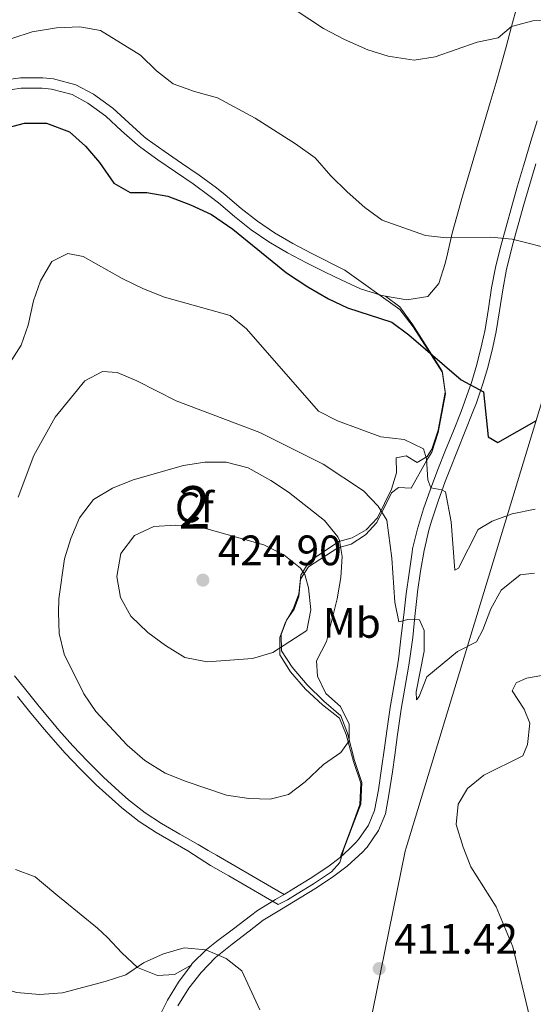
# Model space of a CAD drawing. Extents: x 587466 to 594381, y 696803 to 701518.
# Drawn here: x 589903 to 590024, y 699111 to 699343 of the extents above; entities that cross this region are included whole.
import ezdxf
from ezdxf.enums import TextEntityAlignment as Align

# ---------------------------------------------------------------- set-up
doc = ezdxf.new("R2010")
doc.units = 0
doc.header["$MEASUREMENT"] = 0
doc.linetypes.add('DGN Style 3', pattern=[109.53178600000001, 78.23699, -31.29479600000001])
for name, color, linetype in [('Nivel 1', 7, 'Continuous'), ('Nivel 21', 7, 'Continuous'), ('Nivel 35', 7, 'Continuous'), ('Nivel 36', 7, 'Continuous'), ('Nivel 37', 7, 'Continuous'), ('Nivel 4', 7, 'Continuous'), ('Nivel 41', 7, 'Continuous'), ('Nivel 48', 7, 'Continuous'), ('Nivel 5', 7, 'Continuous'), ('Nivel 57', 7, 'Continuous'), ('Nivel 7', 7, 'Continuous')]:
    doc.layers.add(name, color=color, linetype=linetype)
doc.styles.add('Style-arial', font='arial.shx', dxfattribs={"bigfont": 'arialbig.shx'})
doc.styles.add('Style-arialn', font='arialn.shx', dxfattribs={"bigfont": 'arialnbig.shx'})

# ---------------------------------------------------------------- blocks, each defined once
blk = doc.blocks.new('5PATER')
at = {"layer": 'Nivel 7', "linetype": 'Continuous', "lineweight": 0}
h = blk.add_hatch(color=53, dxfattribs=at)
edge = h.paths.add_edge_path()
edge.add_ellipse((1.001171767711639e-08, 1.001171767711639e-08), major_axis=(-1.095731443231309, -1.110710700762829), ratio=0.9994222409660318, start_angle=0, end_angle=360)

msp = doc.modelspace()

# ---------------------------------------------------------------- linework, layer by layer
at = {"layer": 'Nivel 1', "color": 7, "linetype": 'Continuous', "lineweight": 0}
for points in [[(589993.5860000001, 699147.7420000001, 413.847), (590029.0190000001, 699264.277, 397.665), (590030.892, 699277.8840000001, 396.161), (590037.038, 699297.807, 393.743), (590041.997, 699312.757, 392.039), (590048.1030000001, 699327.4739999999, 390.722), (590056.4369999999, 699345.7890000001, 389.363), (590064.9199999999, 699370.328, 388.451), (590070.135, 699385.156, 388.17), (590074.8049999999, 699403.3389999999, 388.146), (590081.378, 699419.3970000001, 388.272), (590085.8829999999, 699438.6540000001, 387.989), (590090.831, 699454.2380000001, 387.853), (590097.801, 699470.496, 387.754), (590103.199, 699480.115, 387.846)], [(589868.163, 698632.0020000001, 427.131), (589861.5419999999, 698646.2150000001, 425.251), (589854.0460000001, 698662.078, 423.725), (589857.148, 698668.675, 423.608), (589864.53, 698686.1840000001, 422.059), (589874.131, 698711.0519999999, 418.226), (589891.479, 698751.273, 413.737), (589908.1840000001, 698789.098, 411.1), (589911.1470000001, 698795.808, 410.745), (589916.331, 698808.496, 409.509), (589920.398, 698824.483, 407.584), (589924.8090000001, 698851.764, 405.37), (589935.548, 698891.8589999999, 402.252), (589943.6980000001, 698925.8630000001, 399.958), (589952.7690000001, 698963.929, 398.515), (589953.8219999999, 698968.496, 398.467), (589960.6840000001, 699000.344, 399.631), (589970.2760000001, 699040.0590000001, 402.543), (589970.547, 699042.0889999999, 402.748), (589971.337, 699045.5150000001, 403.185), (589981.862, 699090.685, 408.797), (589993.3670000001, 699147.0220000001, 413.804), (589993.5860000001, 699147.7420000001, 413.847)]]:
    msp.add_polyline3d(points, dxfattribs=at)
at = {"layer": 'Nivel 21', "color": 7, "linetype": 'Continuous', "lineweight": 0}
for points in [[(590024.371, 699318.7509999999, 391.876), (590022.9140000001, 699313.9909999999, 392.336), (590021.4890000001, 699309.2220000001, 392.81), (590021.1969999999, 699308.2309999999, 392.909), (590019.8060000001, 699303.453, 393.395), (590018.436, 699298.6710000001, 393.897), (590017.088, 699293.885, 394.41), (590015.7579999999, 699289.094, 394.937), (590014.5630000001, 699284.273, 395.521), (590013.692, 699279.523, 396.163), (590012.9639999999, 699274.622, 396.837), (590012.1399999999, 699269.737, 397.521), (590011.419, 699266.2790000001, 398.007), (590010.226, 699261.4780000001, 398.729), (590009.007, 699257.4550000001, 399.461), (590007.399, 699252.817, 400.411), (590006.4890000001, 699250.3910000001, 400.919), (590004.6980000001, 699245.8289999999, 401.907), (590002.865, 699241.287, 402.905), (590001.0449999999, 699236.736, 403.886), (589999.294, 699232.146, 404.82), (589997.689, 699227.55, 405.654), (589996.212, 699222.845, 406.479), (589995.102, 699218.1170000001, 407.366), (589994.9750000001, 699217.2860000001, 407.516), (589994.2690000001, 699212.419, 408.376), (589993.611, 699207.527, 409.17), (589992.9890000001, 699202.6140000001, 409.861), (589992.4310000001, 699197.6510000001, 410.275), (589991.8319999999, 699192.6950000001, 410.452), (589991.514, 699190.612, 410.495), (589990.645, 699185.6880000001, 410.506), (589989.8030000001, 699180.756, 410.59), (589989.0760000001, 699175.837, 410.975), (589988.456, 699171.328, 411.613), (589987.798, 699166.425, 412.321), (589987.0249999999, 699161.425, 412.85), (589986.1030000001, 699156.5279999999, 413.266), (589984.6910000001, 699153.088, 413.389), (589982.375, 699149.706, 413.067), (589981.6769999999, 699148.9269999999, 412.998), (589980.219, 699147.571, 412.865)], [(589935.382, 699107.8260000001, 407.908), (589937.355, 699111.9650000001, 408.412), (589939.973, 699116.1969999999, 408.865), (589942.9240000001, 699120.1950000001, 409.403), (589943.206, 699120.534, 409.45), (589946.5349999999, 699123.861, 409.92), (589948.959, 699125.7490000001, 410.155), (589952.9340000001, 699128.7579999999, 410.527), (589956.9099999999, 699131.767, 410.899), (589958.5660000001, 699133.021, 411.055), (589962.831, 699135.6070000001, 411.396), (589964.8489999999, 699136.8300000001, 411.557), (589967.0959999999, 699138.193, 411.737), (589970.976, 699140.5460000001, 412.048), (589975.105, 699143.3300000001, 412.402), (589978.0290000001, 699145.534, 412.665), (589980.219, 699147.571, 412.865)]]:
    msp.add_polyline3d(points, dxfattribs=at)
at = {"layer": 'Nivel 21', "color": 7, "linetype": 'DGN Style 3', "lineweight": 0}
for points in [[(589984.0860000001, 699147.621, 413.039), (589984.3910000001, 699147.9569999999, 413.067), (589987.038, 699151.8219999999, 413.389), (589988.673, 699155.8019999999, 413.268), (589989.5730000001, 699160.712, 412.862), (589990.361, 699165.6270000001, 412.365), (589990.9199999999, 699169.557, 411.9), (589991.561, 699174.4510000001, 411.113), (589991.703, 699175.473, 410.975), (589992.4310000001, 699180.4040000001, 410.59), (589993.256, 699185.3360000001, 410.513), (589994.121, 699190.264, 410.508), (589994.4569999999, 699192.3130000001, 410.452), (589995.104, 699197.2550000001, 410.225), (589995.612, 699202.2110000001, 409.87), (589996.162, 699207.162, 409.255), (589996.2690000001, 699207.9750000001, 409.121), (589996.9580000001, 699212.8829999999, 408.24), (589997.7820000001, 699217.729, 407.328), (589998.878, 699222.5079999999, 406.422), (589999.5, 699224.642, 406.025), (590001.077, 699229.315, 405.169), (590002.7919999999, 699233.932, 404.315), (590003.8389999999, 699236.6570000001, 403.793), (590005.638, 699241.217, 402.833), (590007.466, 699245.753, 401.797), (590009.271, 699250.304, 400.765), (590010.1030000001, 699252.479, 400.3), (590011.7069999999, 699257.121, 399.358), (590012.783, 699260.7660000001, 398.729), (590013.966, 699265.5730000001, 398.03), (590014.7390000001, 699269.203, 397.523), (590015.577, 699274.088, 396.842), (590016.294, 699278.993, 396.167), (590017.1969999999, 699283.8640000001, 395.514), (590017.4029999999, 699284.7339999999, 395.401), (590018.632, 699289.5460000001, 394.801), (590019.9310000001, 699294.342, 394.251), (590021.287, 699299.1259999999, 393.74), (590022.6880000001, 699303.9010000001, 393.259), (590024.1229999999, 699308.6680000001, 392.797)], [(589939.787, 699110.5719999999, 408.412), (589942.412, 699114.798, 408.902), (589945.291, 699118.409, 409.344), (589948.7039999999, 699122.01, 409.955), (589952.6470000001, 699125.078, 410.341), (589956.581, 699128.1400000001, 410.726), (589959.942, 699130.7550000001, 411.055), (589964.2069999999, 699133.341, 411.393), (589968.473, 699135.9280000001, 411.732), (589972.439, 699138.3330000001, 412.048), (589976.5719999999, 699141.112, 412.393), (589979.717, 699143.479, 412.665), (589983.3870000001, 699146.848, 412.976), (589984.0860000001, 699147.621, 413.039)]]:
    msp.add_polyline3d(points, dxfattribs=at)
at = {"layer": 'Nivel 35', "color": 92, "linetype": 'DGN Style 3', "lineweight": 0}
for points in [[(589898.1680000001, 699328.308, 395.967), (589902.7679999999, 699328.926, 395.978), (589908.057, 699328.9269999999, 396.044), (589910.578, 699328.6699999999, 396.187), (589915.852, 699327.2579999999, 396.661), (589919.9750000001, 699325.06, 396.898), (589924.494, 699321.7679999999, 397.16), (589928.26, 699318.2960000001, 397.363), (589931.9029999999, 699315.0449999999, 397.551), (589932.608, 699314.5020000001, 397.591), (589936.5959999999, 699311.612, 397.834), (589940.693, 699308.807, 398.101), (589944.842, 699305.967, 398.345), (589948.95, 699302.99, 398.515), (589950.9410000001, 699301.4110000001, 398.543), (589954.76, 699298.1880000001, 398.471), (589958.5719999999, 699295.1510000001, 398.33), (589962.56, 699292.439, 398.2), (589966.8570000001, 699289.923, 398.065), (589971.21, 699287.628, 397.932), (589979.1300000001, 699283.6410000001, 392.987), (589992.0989999999, 699274.3770000001, 395.703), (589995.183, 699270.3570000001, 396.757), (590002.105, 699259.594, 397.836), (590002.8470000001, 699254.5560000001, 398.641), (590001.1159999999, 699245.4820000001, 400.177), (589999.6089999999, 699240.815, 401.583), (589998.4369999999, 699238.926, 402.222), (589994.712, 699232.368, 405.551), (589991.767, 699232.53, 405.153), (589990.0889999999, 699231.254, 405.796), (589986.6939999999, 699224.338, 408.743), (589984.027, 699221.379, 410.325), (589980.608, 699219.22, 411.952), (589977.51, 699218.325, 413.191), (589970.5730000001, 699213.8489999999, 416.469), (589968.672, 699210.986, 418.174), (589968.345, 699206.9310000001, 419.183), (589967.1869999999, 699203.919, 419.932), (589965.4099999999, 699201.324, 419.595), (589964.1780000001, 699197.9839999999, 418.285), (589964.1950000001, 699194.085, 417.094), (589966.75, 699190.2350000001, 415.617), (589970.263, 699186.0800000001, 414.253), (589974.2220000001, 699182.2609999999, 413.312), (589978.156, 699178.8530000001, 412.833), (589979.73, 699174.7690000001, 412.266), (589981.396, 699168.325, 411.647), (589983.122, 699163.1200000001, 411.351), (589982.875, 699158.0150000001, 411.245), (589980.8970000001, 699152.6969999999, 411.063), (589978.9299999999, 699147.5549999999, 410.411)], [(589942.1410000001, 699147.084, 413.194), (589934.696, 699151.388, 413.657), (589930.6880000001, 699153.967, 413.942), (589926.6030000001, 699157.183, 414.054), (589924.3289999999, 699159.186, 413.944), (589920.605, 699162.6170000001, 413.724), (589916.777, 699166.3970000001, 413.503), (589913.2679999999, 699170.0730000001, 413.327), (589909.8999999999, 699173.871, 413.147), (589908.4369999999, 699175.6170000001, 413.034), (589905.256, 699179.487, 412.691), (589902.104, 699183.3659999999, 412.429)], [(589942.1410000001, 699147.084, 413.194), (589947.503, 699143.655, 411.403), (589951.8260000001, 699141.1570000001, 411.132), (589956.149, 699138.658, 410.861), (589960.4709999999, 699136.1599999999, 410.59), (589963.4099999999, 699134.463, 410.406), (589965.6300000001, 699135.5519999999, 411.481), (589967.8770000001, 699136.915, 411.661), (589971.788, 699139.2860000001, 411.975), (589975.979, 699142.112, 412.335), (589977.9650000001, 699144.3389999999, 412.605), (589978.9299999999, 699147.5549999999, 410.411)]]:
    msp.add_polyline3d(points, dxfattribs=at)
at = {"layer": 'Nivel 36', "color": 92, "linetype": 'Continuous', "lineweight": 0, "extrusion": (0.04691594029193134, -0.02711926880989216, 0.9985306403940445), "elevation": 9129.628374084474, "flags": 128}
msp.add_lwpolyline([(900535.946852302, -160608.6473452894), (900535.9468523022, -160611.396928167)], dxfattribs=at)
at = {"layer": 'Nivel 36', "color": 92, "linetype": 'Continuous', "lineweight": 0, "extrusion": (-0.05128057408088641, -0.1949817072064211, 0.9794653830415877), "elevation": -166169.5230277987, "flags": 128}
msp.add_lwpolyline([(392714.9437314915, 809325.0429268756), (392717.1106555818, 809324.4381748764), (392721.9268511701, 809323.0942872132), (392726.7433011106, 809321.7494522976), (392731.5585295875, 809320.4053155049), (392734.8315393867, 809319.4926732671)], dxfattribs=at)
at = {"layer": 'Nivel 36', "color": 92, "linetype": 'Continuous', "lineweight": 0, "extrusion": (-0.04168063351332039, -0.1095744779471274, 0.993104303974433), "elevation": -100789.3455171761, "flags": 128}
msp.add_lwpolyline([(302861.5089020918, 857320.7489231485), (302861.5089020918, 857318.5737886699)], dxfattribs=at)
at = {"layer": 'Nivel 36', "color": 92, "linetype": 'Continuous', "lineweight": 0}
for points in [[(590019.73, 699345.8219999999, 389.602), (590018.406, 699341.0050000001, 389.924), (590017.0900000001, 699336.1869999999, 390.258), (590015.753, 699331.381, 390.607), (590014.7309999999, 699327.835, 390.878), (590013.3219999999, 699323.0619999999, 391.277), (590011.9070000001, 699318.2919999999, 391.724), (590010.4890000001, 699313.5220000001, 392.212), (590009.0730000001, 699308.7509999999, 392.734), (590007.6640000001, 699303.979, 393.283), (590006.8160000001, 699301.0889999999, 393.626), (590005.462, 699296.3090000001, 394.216), (590004.385, 699292.3559999999, 394.736), (590003.2790000001, 699287.5279999999, 395.409), (590002.7690000001, 699285.2350000001, 395.742), (590001.2450000001, 699280.54, 396.532), (589998.645, 699277.4380000001, 396.99), (589993.7010000001, 699276.7010000001, 397.183), (589988.7380000001, 699277.5290000001, 397.384), (589987.608, 699277.811, 397.43), (589982.838, 699279.298, 397.628), (589978.2590000001, 699281.3640000001, 397.886), (589974.5430000001, 699283.1699999999, 398.076), (589970.0800000001, 699285.4169999999, 398.221), (589965.6570000001, 699287.7479999999, 398.354), (589961.24, 699290.334, 398.489), (589957.104, 699293.145, 398.617), (589953.19, 699296.263, 398.756), (589949.369, 699299.4880000001, 398.828), (589947.4439999999, 699301.014, 398.801), (589943.402, 699303.943, 398.632), (589939.2779999999, 699306.7660000001, 398.389), (589935.1529999999, 699309.5900000001, 398.121), (589931.1100000001, 699312.521, 397.877), (589930.307, 699313.1400000001, 397.835), (589926.5830000001, 699316.463, 397.644), (589922.906, 699319.8530000001, 397.445), (589918.6410000001, 699322.9580000001, 397.188), (589914.9169999999, 699324.9410000001, 396.95), (589910.108, 699326.2220000001, 396.464), (589907.922, 699326.4410000001, 396.306), (589902.933, 699326.4380000001, 396.223), (589898.723, 699325.8700000001, 396.185)], [(589988.7380000001, 699277.5290000001, 397.384), (589992.1100000001, 699275.061, 398.108), (589995.122, 699270.764, 399.235), (590002.0120000001, 699259.8729999999, 400.321), (590002.7860000001, 699254.962, 401.107), (590001.098, 699246.0560000001, 402.615), (589999.6370000001, 699241.5630000001, 403.969), (589998.514, 699239.8589999999, 404.546), (589996.2010000001, 699238.426, 405.351), (589993.5549999999, 699239.96, 405.512), (589991.199, 699239.4920000001, 405.673), (589991.277, 699235.9510000001, 406.719), (589990.1570000001, 699232.155, 408.128), (589986.7949999999, 699225.358, 411.025), (589984.179, 699222.5830000001, 412.514), (589980.8389999999, 699220.702, 413.963), (589977.7380000001, 699219.798, 415.21), (589970.737, 699215.0959999999, 418.631), (589968.744, 699211.905, 420.522), (589968.335, 699207.5360000001, 421.609), (589967.077, 699204.1370000001, 422.454), (589965.1300000001, 699200.828, 422.051), (589963.8400000001, 699197.2250000001, 420.643), (589963.8200000001, 699193.156, 419.395), (589966.3400000001, 699189.1400000001, 417.827), (589969.8700000001, 699185.065, 416.505), (589973.8670000001, 699181.425, 415.645), (589977.858, 699178.274, 415.251), (589979.48, 699174.399, 414.727), (589981.173, 699168.0700000001, 414.124), (589982.9299999999, 699162.9920000001, 413.842), (589982.7050000001, 699157.9820000001, 413.739), (589980.7039999999, 699152.5700000001, 413.555), (589978.797, 699147.5530000001, 412.92)], [(589901.3489999999, 699188.2650000001, 412.063), (589904.0430000001, 699184.922, 412.161), (589907.1910000001, 699181.047, 412.423), (589910.3600000001, 699177.192, 412.765), (589911.79, 699175.4850000001, 412.876), (589915.104, 699171.7490000001, 413.053), (589918.5560000001, 699168.131, 413.226), (589922.328, 699164.4070000001, 413.445), (589926, 699161.024, 413.662), (589928.1950000001, 699159.091, 413.77), (589932.122, 699155.9979999999, 413.654), (589935.976, 699153.517, 413.368), (589940.298, 699151.0179999999, 413.096), (589944.621, 699148.52, 412.825)], [(589901.602, 699142.6400000001, 410.8), (589906.257, 699140.943, 411.476), (589907.7479999999, 699139.713, 411.631), (589911.571, 699136.5079999999, 411.758), (589913.196, 699135.1780000001, 411.686), (589917.067, 699132.0249999999, 411.434), (589920.935, 699128.869, 411.074), (589923.3019999999, 699126.689, 410.775), (589926.679, 699123.1000000001, 410.265), (589930.3640000001, 699119.622, 409.824), (589935.004, 699117.7749999999, 409.585), (589939.024, 699117.9539999999, 409.544), (589942.9240000001, 699120.1950000001, 409.403)]]:
    msp.add_polyline3d(points, dxfattribs=at)
at = {"layer": 'Nivel 4', "color": 30, "linetype": 'Continuous', "lineweight": 30, "elevation": 400, "flags": 128}
msp.add_lwpolyline([(589898.3630000001, 699316.8500000001), (589903.6980000001, 699318.256), (589908.9340000001, 699318.2479999999), (589914.3430000001, 699316.1939999999), (589918.0560000001, 699312.8459999999), (589921.4010000001, 699309.0009999999), (589924.75, 699304.1300000001), (589928.5959999999, 699301.885), (589932.5430000001, 699301.8999999999), (589937.47, 699301.065), (589942.8030000001, 699299.04), (589947.713, 699296.736), (589952.7450000001, 699293.2949999999), (589965.398, 699283.057), (589970.3910000001, 699279.7010000001), (589975.2690000001, 699276.898), (589979.8, 699274.784), (589990.176, 699271.3999999999), (589994.22, 699268.459), (590006.531, 699257.8289999999), (590011.8119999999, 699255.044), (590012.848, 699244.456), (590015.162, 699243.149), (590024.2790000001, 699248.2690000001)], dxfattribs=at)
at = {"layer": 'Nivel 5', "color": 30, "linetype": 'Continuous', "lineweight": 0, "flags": 128}
for points, elevation in [([(590028.3200000001, 699342.453), (590023.3600000001, 699342.2820000001), (590018.406, 699341.0050000001), (590015.253, 699338.3260000001), (590010.2660000001, 699337.2579999999), (590000.368, 699333.818), (589995.429, 699333.051), (589989.345, 699334.0220000001), (589984.5660000001, 699335.467), (589979.0519999999, 699337.933), (589974.1089999999, 699340.4979999999), (589964.669, 699346.7110000001)], 390), ([(590029.1499999999, 699288.2679999999), (590018.5190000001, 699290.9280000001), (590013.5419999999, 699291.399), (590003.064, 699291.2250000001), (589998.0970000001, 699291.798), (589987.9439999999, 699295.4539999999), (589983.865, 699298.4140000001), (589979.713, 699302.095), (589975.8400000001, 699305.8300000001), (589972.145, 699310.0959999999), (589967.4890000001, 699313.3530000001), (589958.034, 699319.416), (589949.1599999999, 699324.217), (589943.7490000001, 699325.652), (589938.7509999999, 699327.456), (589934.8189999999, 699330.5460000001), (589931.0290000001, 699334.244), (589921.648, 699340.041), (589916.716, 699340.8559999999), (589911.2860000001, 699340.6939999999), (589905.521, 699339.7039999999), (589900.764, 699338.1699999999)], 395), ([(590023.9450000001, 699227.433), (590018.534, 699226.308), (590013.8400000001, 699224.605), (590010.5430000001, 699222.646), (590005.8740000001, 699213.5349999999), (590005.0079999999, 699213.094), (590004.139, 699224.4550000001), (590002.818, 699231.4850000001), (590001.9890000001, 699232.0120000001), (589999.351, 699232.459), (589998.7010000001, 699234.3030000001), (589998.361, 699239.3030000001), (589997.6300000001, 699241.6429999999), (589993.1240000001, 699243.8219999999), (589987.577, 699244.4610000001), (589977.3910000001, 699248.1950000001), (589972.929, 699250.4539999999), (589955.9510000001, 699269.878), (589952.105, 699273.0090000001), (589936.6880000001, 699277.2760000001), (589931.767, 699279.2320000001), (589926.7450000001, 699281.666), (589917.5689999999, 699286.896), (589913.9550000001, 699287.541), (589910.158, 699285.658), (589907.4839999999, 699281.179), (589905.8289999999, 699276.4639999999), (589904.5789999999, 699270.736), (589902.9110000001, 699266.0220000001), (589900.203, 699261.712)], 405), ([(589902.2679999999, 699230.284), (589905.946, 699240.0390000001), (589910.9539999999, 699249.1130000001), (589917.969, 699257.604), (589922.0989999999, 699259.8430000001), (589925.574, 699259.595), (589930.166, 699257.6170000001), (589939.446, 699252.923), (589959.105, 699245.456), (589974.0179999999, 699237.9950000001), (589983.531, 699231.7679999999), (589986.996, 699228.1359999999), (589988.996, 699224.842), (589990.1610000001, 699215.871), (589990.902, 699205.592), (589991.875, 699200.922), (589993.986, 699201.459), (589996.6869999999, 699201.419), (589997.8060000001, 699198.8910000001), (589997.8219999999, 699194.017), (589995.9299999999, 699184.449), (589996.0349999999, 699182.619), (589996.6059999999, 699183.369), (589998.4569999999, 699188.031), (590005.6410000001, 699193.923), (590010.091, 699196.216), (590011.6570000001, 699199.0249999999), (590013.531, 699203.983), (590015.9510000001, 699208.3489999999), (590020.382, 699212.0220000001), (590023.7490000001, 699212.4140000001)], 410), ([(589913.1470000001, 699215.737), (589914.6410000001, 699220.506), (589916.666, 699225.369), (589920.003, 699229.7209999999), (589924.426, 699232.388), (589929.2960000001, 699234.321), (589941.1699999999, 699237.6910000001), (589946.1699999999, 699238.4780000001), (589951.1710000001, 699238.4850000001), (589956.3929999999, 699237.128), (589961.7080000001, 699234.217), (589965.879, 699231.459), (589974.3330000001, 699224.79), (589977.4820000001, 699220.923), (589977.889, 699220.034), (589978.4979999999, 699216.315), (589978.2069999999, 699211.3230000001), (589977.318, 699206.345), (589974.7990000001, 699196.2919999999), (589972.4610000001, 699191.797), (589972.703, 699188.182), (589974.699, 699184.0819999999), (589978.0970000001, 699181.0519999999), (589980.176, 699176.875), (589980.1910000001, 699172.9280000001), (589978.217, 699170.2209999999), (589974.1089999999, 699167.3600000001), (589969.824, 699163.321), (589965.861, 699160.29), (589961.5490000001, 699159.206), (589956.551, 699159.378), (589951.3130000001, 699160.2), (589941.773, 699163.369), (589936.868, 699165.344), (589932.0660000001, 699168.288), (589927.908, 699171.9539999999), (589920.5079999999, 699179.8530000001), (589917.702, 699183.9920000001), (589913.06, 699193.297), (589911.8770000001, 699198.155), (589911.7239999999, 699203.155), (589911.8330000001, 699206.3729999999), (589913.1470000001, 699215.737)], 415), ([(589926.4240000001, 699217.0150000001), (589929.618, 699221.2660000001), (589934.172, 699223.3400000001), (589939.257, 699223.71), (589944.669, 699223.3870000001), (589960.0490000001, 699219.038), (589964.746, 699216.6699999999), (589968.713, 699213.584), (589969.746, 699212.0590000001), (589970.571, 699208.913), (589971.122, 699203.7820000001), (589970.176, 699198.8740000001), (589962.185, 699193.716), (589957.392, 699192.287), (589946.764, 699191.5120000001), (589941.4410000001, 699192.5430000001), (589936.8899999999, 699195.3570000001), (589932.773, 699198.443), (589928.7720000001, 699202.2960000001), (589926.3230000001, 699206.655), (589925.4979999999, 699211.5760000001), (589926.4240000001, 699217.0150000001)], 420), ([(590006.9850000001, 699147.913), (590005.3189999999, 699153.264), (590005.7890000001, 699158.0789999999), (590008.0009999999, 699161.7620000001), (590011.892, 699164.8360000001), (590021.074, 699169.395), (590022.162, 699172.102), (590022.713, 699177.074), (590021.3489999999, 699180.4040000001), (590018.54, 699184.669), (590019.4610000001, 699186.6030000001), (590021.868, 699187.7180000001), (590026.8119999999, 699188.5249999999), (590030.986, 699187.399), (590036.203, 699186.9469999999), (590046.523, 699184.95), (590050.986, 699182.6939999999), (590060.078, 699176.371), (590072.1300000001, 699165.348), (590083.0020000001, 699152.781), (590086.7069999999, 699149.4210000001), (590087.091, 699148.9380000001)], 415), ([(589959.131, 699109.659), (589954.8770000001, 699118.808), (589951.1969999999, 699121.753), (589946.433, 699123.7960000001), (589941.3389999999, 699124.213), (589936.446, 699122.827), (589931.747, 699120.7239999999), (589927.602, 699117.922), (589922.7350000001, 699116.3060000001), (589912.6510000001, 699113.6429999999), (589907.2960000001, 699113.2509999999), (589901.889, 699113.713), (589897.0789999999, 699115.0800000001), (589887.6880000001, 699120.531), (589883.4639999999, 699124.0090000001), (589882.175, 699127.6170000001), (589882.7220000001, 699131.629), (589885.1240000001, 699135.5630000001), (589888.717, 699138.0989999999), (589893.923, 699142.3999999999), (589896.223, 699146.497)], 410), ([(590023.0390000001, 699106.1529999999), (590018.646, 699124.494), (590014.7250000001, 699133.8770000001), (590008.7860000001, 699143.2679999999), (590006.9850000001, 699147.913)], 415)]:
    msp.add_lwpolyline(points, dxfattribs=dict(at, elevation=elevation))
at = {"layer": 'Nivel 57', "color": 92, "linetype": 'DGN Style 3', "lineweight": 0}
msp.add_polyline3d([(589902.104, 699183.3659999999, 412.429), (589905.256, 699179.487, 412.691), (589908.4369999999, 699175.6170000001, 413.034), (589909.8999999999, 699173.871, 413.147), (589913.2679999999, 699170.0730000001, 413.327), (589916.777, 699166.3970000001, 413.503), (589920.605, 699162.6170000001, 413.724), (589924.3289999999, 699159.186, 413.944), (589926.6030000001, 699157.183, 414.054), (589930.6880000001, 699153.967, 413.942), (589934.696, 699151.388, 413.657), (589942.1410000001, 699147.084, 413.194), (589947.503, 699143.655, 411.403), (589951.8260000001, 699141.1570000001, 411.132), (589956.149, 699138.658, 410.861), (589960.4709999999, 699136.1599999999, 410.59), (589963.4099999999, 699134.463, 410.406), (589965.6300000001, 699135.5519999999, 411.481), (589967.8770000001, 699136.915, 411.661), (589971.788, 699139.2860000001, 411.975), (589975.979, 699142.112, 412.335), (589977.9650000001, 699144.3389999999, 412.605), (589978.9299999999, 699147.5549999999, 410.411), (589980.8970000001, 699152.6969999999, 411.063), (589982.875, 699158.0150000001, 411.245), (589983.122, 699163.1200000001, 411.351), (589981.396, 699168.325, 411.647), (589979.73, 699174.7690000001, 412.266), (589978.156, 699178.8530000001, 412.833), (589974.2220000001, 699182.2609999999, 413.312), (589970.263, 699186.0800000001, 414.253), (589966.75, 699190.2350000001, 415.617), (589964.1950000001, 699194.085, 417.094), (589964.1780000001, 699197.9839999999, 418.285), (589965.4099999999, 699201.324, 419.595), (589967.1869999999, 699203.919, 419.932), (589968.345, 699206.9310000001, 419.183), (589968.672, 699210.986, 418.174), (589970.5730000001, 699213.8489999999, 416.469), (589977.51, 699218.325, 413.191), (589980.608, 699219.22, 411.952), (589984.027, 699221.379, 410.325), (589986.6939999999, 699224.338, 408.743), (589990.0889999999, 699231.254, 405.796), (589991.767, 699232.53, 405.153), (589994.712, 699232.368, 405.551), (589998.4369999999, 699238.926, 402.222), (589999.6089999999, 699240.815, 401.583), (590001.1159999999, 699245.4820000001, 400.177), (590002.8470000001, 699254.5560000001, 398.641), (590002.105, 699259.594, 397.836), (589995.183, 699270.3570000001, 396.757), (589992.0989999999, 699274.3770000001, 395.703), (589979.1300000001, 699283.6410000001, 392.987), (589971.21, 699287.628, 397.932), (589966.8570000001, 699289.923, 398.065), (589962.56, 699292.439, 398.2), (589958.5719999999, 699295.1510000001, 398.33), (589954.76, 699298.1880000001, 398.471), (589950.9410000001, 699301.4110000001, 398.543), (589948.95, 699302.99, 398.515), (589944.842, 699305.967, 398.345), (589940.693, 699308.807, 398.101), (589936.5959999999, 699311.612, 397.834), (589932.608, 699314.5020000001, 397.591), (589931.9029999999, 699315.0449999999, 397.551), (589928.26, 699318.2960000001, 397.363), (589924.494, 699321.7679999999, 397.16), (589919.9750000001, 699325.06, 396.898), (589915.852, 699327.2579999999, 396.661), (589910.578, 699328.6699999999, 396.187), (589908.057, 699328.9269999999, 396.044), (589902.7679999999, 699328.926, 395.978), (589898.1680000001, 699328.308, 395.967)], dxfattribs=at)

# ---------------------------------------------------------------- block references
at = {"layer": 'Nivel 7', "color": 53, "linetype": 'Continuous', "lineweight": 0}
for p in [(589945.72, 699210.743, 424.898), (589987.219, 699119.358, 411.421)]:
    msp.add_blockref('5PATER', p, dxfattribs=at)

# ---------------------------------------------------------------- texts
at = {"layer": 'Nivel 37', "color": 92, "linetype": 'Continuous', "lineweight": 0}
for s, style, p in [('Cf', 'Style-arial', (589943.7197929178, 699227.8470009998, 418.448)), ('Mb', 'Style-arialn', (589980.7778623526, 699200.6810009999, 413.467))]:
    msp.add_text(s, height=7.000002, dxfattribs=dict(at, style=style)).set_placement(p, align=Align.MIDDLE_CENTER)
at = {"layer": 'Nivel 41', "color": 7, "linetype": 'Continuous', "lineweight": 0, "style": 'Style-arial'}
for s, p in [('424.90', (589949.22, 699214.243, 424.898)), ('411.42', (589990.719, 699122.858, 411.421))]:
    msp.add_text(s, height=7.000002, dxfattribs=at).set_placement(p)
at = {"layer": 'Nivel 48', "color": 92, "linetype": 'Continuous', "lineweight": 0, "style": 'Style-arialn'}
msp.add_text('2', height=10.000002, dxfattribs=at).set_placement((589943.7185904097, 699227.8470009998, 418.448), align=Align.MIDDLE_CENTER)

doc.saveas('drawing.dxf')
